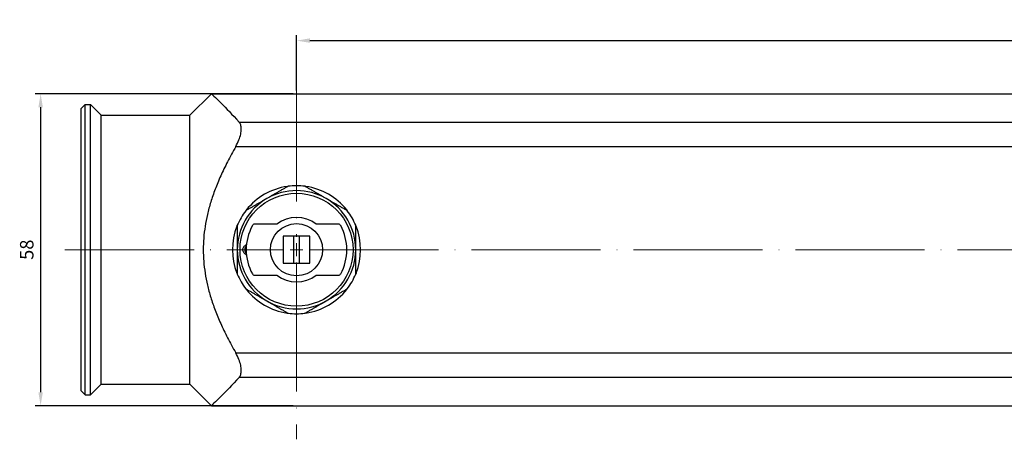
# Model space of a CAD drawing. Units: millimetres. Extents: x 68 to 14597, y 587 to 1023.
# Drawn here: x 13070 to 13253, y 666 to 744 of the extents above; entities that cross this region are included whole.
import ezdxf

# ---------------------------------------------------------------- set-up
doc = ezdxf.new("R2010")
doc.units = ezdxf.units.MM
doc.linetypes.add('ACAD_ISO04W100', pattern=[30, 24, -3, 0, -3])
doc.layers.get('0').update_dxf_attribs({"color": 220})
for name, color, linetype, lineweight in [('Осевая', 1, 'ACAD_ISO04W100', 15), ('Основная толстая', 7, 'Continuous', 30), ('Размеры', 7, 'Continuous', 18)]:
    doc.layers.add(name, color=color, linetype=linetype, lineweight=lineweight)
doc.styles.add('VALтекст', font='isocpeur.ttf', dxfattribs={"height": 2.5})
doc.dimstyles.new('VALразмер1', dxfattribs={"dimtxt": 2.5, "dimasz": 2.5, "dimexe": 1, "dimexo": 0.6, "dimgap": 1, "dimtad": 1, "dimdec": 1, "dimdsep": 46, "dimtxsty": 'VALтекст', "dimcen": 2.5, "dimclrt": 256, "dimadec": 0, "dimazin": 0, "dimtfac": 1, "dimtdec": 1, "dimtmove": 0, "dimatfit": 3, "dimfxl": 1, "dimarcsym": 0})

# ---------------------------------------------------------------- blocks, each defined once
blk = doc.blocks.new('*U683')
at = {"layer": 'Осевая', "color": 0, "transparency": 16777216}
for p, q in [((0, 2.38), (0, 587)), ((-33, 0), (-2.38, 0)), ((2.38, 0), (35.26, 0)), ((0, -43.04), (0, -2.38))]:
    blk.add_line(p, q, dxfattribs=at)
at = {"layer": 'Осевая', "color": 0, "linetype": 'Continuous', "transparency": 16777216}
for p, q in [((-1.19, 0), (1.19, 0)), ((0, -1.19), (0, 1.19))]:
    blk.add_line(p, q, dxfattribs=at)
blk = doc.blocks.new('A$C564865A0')
at = {"layer": 'Основная толстая'}
for p, q in [((29.11, -320.04), (29.11, 311.6)), ((-23.63, -314.89), (-23.63, 306.44)), ((-19.07, -315.51), (-19.07, 307.07)), ((19.29, -315.51), (19.29, 307.07)), ((23.85, 306.44), (23.85, -314.89)), ((-28.89, -320.04), (-28.89, -31.1)), ((-4.64, -296.46), (-4.64, -300.56)), ((4.86, -300.56), (4.86, -296.46)), ((-2.39, -301.72), (-2.39, -303.72)), ((2.61, -301.72), (-2.39, -301.72)), ((2.61, -303.72), (2.61, -301.72)), ((-2.39, -303.72), (-2.39, -304.72)), ((-2.39, -303.72), (2.61, -303.72)), ((-2.39, -304.72), (-2.39, -306.72)), ((2.61, -304.72), (-2.39, -304.72)), ((2.61, -304.72), (2.61, -303.72)), ((2.61, -306.72), (2.61, -304.72)), ((-2.39, -306.72), (2.61, -306.72)), ((-4.64, -307.89), (-4.64, -311.99)), ((4.86, -311.99), (4.86, -307.89)), ((-24.89, -324.04), (-28.89, -320.04)), ((25.11, -324.04), (29.11, -320.04)), ((0.11, -324.04), (-24.89, -324.04)), ((-24.89, -340.49), (-24.89, -324.04)), ((25.11, -324.04), (0.11, -324.04)), ((25.11, -340.49), (25.11, -324.04)), ((-24.89, -340.49), (-26.89, -342.49)), ((25.11, -340.49), (-24.89, -340.49)), ((25.11, -340.49), (27.11, -342.49)), ((27.11, -342.49), (-26.89, -342.49)), ((-26.89, -343.49), (-26.89, -342.49)), ((27.11, -343.49), (-26.89, -343.49)), ((-26.16, -344.22), (-26.89, -343.49)), ((26.37, -344.22), (27.11, -343.49)), ((27.11, -343.49), (27.11, -342.49)), ((26.37, -344.22), (-26.16, -344.22))]:
    blk.add_line(p, q, dxfattribs=at)
for radius in [10.5, 4.85]:
    blk.add_circle((0.11, -304.22), radius, dxfattribs=at)
for centre, radius, start, end in [((0.11, -304.22), 11.9, 68.4711, 111.5289), ((0.11, -304.22), 11, 90, 150), ((0.11, -304.22), 11.9, 112.4265, 127.5735), ((0.11, -304.22), 11, 30, 90), ((0.11, -304.22), 11.9, 52.4265, 67.5735), ((0.11, -304.22), 11.9, 128.4711, 171.5289), ((-4.14, -296.46), 0.5, 118.7002, 180), ((0.11, -304.22), 9.35, 61.2998, 118.7002), ((4.36, -296.46), 0.5, 360, 61.2998), ((0.11, -304.22), 11.9, 8.4711, 51.5289), ((0.11, -304.22), 11, 150, 210), ((0.11, -304.22), 11, 330, 30), ((0.11, -304.22), 6, 142.3415, 217.6585), ((0.11, -304.22), 6, 322.3415, 37.6585), ((0.11, -304.22), 11.9, 172.4265, 187.5735), ((0.11, -304.22), 11.9, 352.4265, 7.5735), ((0.11, -304.22), 11.9, 188.4711, 231.5289), ((0.11, -304.22), 11.9, 308.4711, 351.5289), ((0.11, -304.22), 11, 210, 270), ((0.11, -304.22), 11, 270, 330), ((-4.14, -311.99), 0.5, 180, 241.2998), ((0.11, -304.22), 9.35, 241.2998, 298.7002), ((4.36, -311.99), 0.5, 298.7002, 0), ((0.11, -304.22), 11.9, 232.4265, 247.5735), ((0.11, -304.22), 11.9, 292.4265, 307.5735), ((0.11, -304.22), 11.9, 248.4711, 291.5289)]:
    blk.add_arc(centre, radius, start, end, dxfattribs=at)
for points, knots in [([(-4.26, -293.15), (-4.26, -293.15), (-4.26, -293.15), (-4.26, -293.15), (-4.26, -293.15), (-4.26, -293.15), (-4.26, -293.15), (-4.26, -293.15), (-4.26, -293.15), (-4.26, -293.15), (-4.26, -293.15), (-4.26, -293.16), (-4.26, -293.16), (-4.26, -293.16), (-4.26, -293.16), (-4.27, -293.16), (-4.27, -293.16), (-4.27, -293.16), (-4.28, -293.16), (-4.29, -293.17), (-4.29, -293.17), (-4.31, -293.18), (-4.33, -293.18), (-4.36, -293.2), (-4.39, -293.21), (-4.42, -293.22), (-4.43, -293.22), (-4.43, -293.22)], [-0.00000385, -0.00000385, -0.00000385, -0.00000385, 0, 0, 0.00000797, 0.00000797, 0.00002528, 0.00002528, 0.00006071, 0.00006071, 0.00013192, 0.00013192, 0.00027448, 0.00027448, 0.00056026, 0.00056026, 0.00113611, 0.00113611, 0.00230936, 0.00230936, 0.00475492, 0.00475492, 0.00947745, 0.00947745, 0.01822856, 0.01822856, 0.02764573, 0.02764573, 0.02764573, 0.02764573]), ([(4.48, -293.15), (4.48, -293.15), (4.48, -293.15), (4.48, -293.15), (4.48, -293.15), (4.48, -293.15), (4.48, -293.15), (4.48, -293.15), (4.48, -293.15), (4.48, -293.15), (4.48, -293.15), (4.48, -293.16), (4.48, -293.16), (4.48, -293.16), (4.48, -293.16), (4.48, -293.16), (4.49, -293.16), (4.49, -293.16), (4.49, -293.16), (4.5, -293.17), (4.51, -293.17), (4.53, -293.18), (4.54, -293.18), (4.58, -293.2), (4.6, -293.21), (4.64, -293.22), (4.65, -293.22), (4.65, -293.22)], [0, 0, 0, 0, 0.00001585, 0.00001585, 0.00003393, 0.00003393, 0.00007317, 0.00007317, 0.0001535, 0.0001535, 0.00031494, 0.00031494, 0.0006381, 0.0006381, 0.00128589, 0.00128589, 0.00259116, 0.00259116, 0.00525051, 0.00525051, 0.01079374, 0.01079374, 0.02149818, 0.02149818, 0.04133399, 0.04133399, 0.06267956, 0.06267956, 0.06267956, 0.06267956]), ([(-7.29, -294.91), (-7.29, -294.91), (-7.29, -294.91), (-7.29, -294.91), (-7.29, -294.91), (-7.29, -294.91), (-7.29, -294.91), (-7.29, -294.91), (-7.29, -294.91), (-7.29, -294.91), (-7.29, -294.91), (-7.29, -294.91), (-7.29, -294.91), (-7.29, -294.91), (-7.29, -294.9), (-7.29, -294.9), (-7.29, -294.9), (-7.28, -294.9), (-7.28, -294.9), (-7.27, -294.89), (-7.26, -294.88), (-7.25, -294.87), (-7.24, -294.86), (-7.2, -294.84), (-7.19, -294.82), (-7.16, -294.8), (-7.15, -294.79), (-7.15, -294.79)], [0, 0, 0, 0, 0.00001582, 0.00001582, 0.00003389, 0.00003389, 0.00007314, 0.00007314, 0.00015346, 0.00015346, 0.0003149, 0.0003149, 0.00063807, 0.00063807, 0.00128587, 0.00128587, 0.00259115, 0.00259115, 0.00525051, 0.00525051, 0.01079375, 0.01079375, 0.02149818, 0.02149818, 0.04133399, 0.04133399, 0.06267955, 0.06267955, 0.06267955, 0.06267955]), ([(7.51, -294.91), (7.51, -294.91), (7.51, -294.91), (7.51, -294.91), (7.51, -294.91), (7.51, -294.91), (7.51, -294.91), (7.51, -294.91), (7.51, -294.91), (7.51, -294.91), (7.51, -294.91), (7.51, -294.91), (7.51, -294.91), (7.51, -294.91), (7.51, -294.9), (7.51, -294.9), (7.5, -294.9), (7.5, -294.9), (7.5, -294.9), (7.49, -294.89), (7.48, -294.88), (7.47, -294.87), (7.45, -294.86), (7.42, -294.84), (7.4, -294.82), (7.37, -294.8), (7.37, -294.79), (7.37, -294.79)], [-0.00000385, -0.00000385, -0.00000385, -0.00000385, 0, 0, 0.00000797, 0.00000797, 0.00002527, 0.00002527, 0.0000607, 0.0000607, 0.0001319, 0.0001319, 0.00027446, 0.00027446, 0.00056023, 0.00056023, 0.00113605, 0.00113605, 0.00230925, 0.00230925, 0.00475469, 0.00475469, 0.00947699, 0.00947699, 0.01822766, 0.01822766, 0.02764432, 0.02764432, 0.02764432, 0.02764432]), ([(-11.66, -302.47), (-11.66, -302.47), (-11.66, -302.47), (-11.66, -302.47), (-11.66, -302.47), (-11.66, -302.47), (-11.66, -302.47), (-11.66, -302.47), (-11.66, -302.47), (-11.66, -302.47), (-11.66, -302.47), (-11.66, -302.47), (-11.66, -302.47), (-11.66, -302.48), (-11.66, -302.48), (-11.66, -302.48), (-11.66, -302.48), (-11.66, -302.49), (-11.66, -302.49), (-11.67, -302.5), (-11.67, -302.51), (-11.67, -302.53), (-11.67, -302.54), (-11.68, -302.58), (-11.68, -302.61), (-11.69, -302.64), (-11.69, -302.66), (-11.69, -302.66)], [-0.00000385, -0.00000385, -0.00000385, -0.00000385, 0, 0, 0.00000797, 0.00000797, 0.00002527, 0.00002527, 0.0000607, 0.0000607, 0.0001319, 0.0001319, 0.00027446, 0.00027446, 0.00056022, 0.00056022, 0.00113604, 0.00113604, 0.00230924, 0.00230924, 0.00475467, 0.00475467, 0.00947693, 0.00947693, 0.01822756, 0.01822756, 0.02764417, 0.02764417, 0.02764417, 0.02764417]), ([(11.88, -302.47), (11.88, -302.47), (11.88, -302.47), (11.88, -302.47), (11.88, -302.47), (11.88, -302.47), (11.88, -302.47), (11.88, -302.47), (11.88, -302.47), (11.88, -302.47), (11.88, -302.47), (11.88, -302.47), (11.88, -302.47), (11.88, -302.48), (11.88, -302.48), (11.88, -302.48), (11.88, -302.48), (11.88, -302.49), (11.88, -302.49), (11.88, -302.5), (11.88, -302.51), (11.89, -302.53), (11.89, -302.54), (11.9, -302.58), (11.9, -302.61), (11.9, -302.64), (11.91, -302.66), (11.91, -302.66)], [0, 0, 0, 0, 0.00001582, 0.00001582, 0.0000339, 0.0000339, 0.00007314, 0.00007314, 0.00015346, 0.00015346, 0.0003149, 0.0003149, 0.00063807, 0.00063807, 0.00128587, 0.00128587, 0.00259115, 0.00259115, 0.00525051, 0.00525051, 0.01079375, 0.01079375, 0.02149819, 0.02149819, 0.04133399, 0.04133399, 0.06267955, 0.06267955, 0.06267955, 0.06267955]), ([(-11.66, -305.98), (-11.66, -305.98), (-11.66, -305.98), (-11.66, -305.98), (-11.66, -305.98), (-11.66, -305.98), (-11.66, -305.98), (-11.66, -305.98), (-11.66, -305.98), (-11.66, -305.98), (-11.66, -305.98), (-11.66, -305.98), (-11.66, -305.97), (-11.66, -305.97), (-11.66, -305.97), (-11.66, -305.97), (-11.66, -305.97), (-11.66, -305.96), (-11.66, -305.96), (-11.67, -305.95), (-11.67, -305.94), (-11.67, -305.92), (-11.67, -305.9), (-11.68, -305.86), (-11.68, -305.84), (-11.69, -305.8), (-11.69, -305.79), (-11.69, -305.79)], [0, 0, 0, 0, 0.00001582, 0.00001582, 0.0000339, 0.0000339, 0.00007314, 0.00007314, 0.00015346, 0.00015346, 0.0003149, 0.0003149, 0.00063807, 0.00063807, 0.00128587, 0.00128587, 0.00259115, 0.00259115, 0.00525051, 0.00525051, 0.01079375, 0.01079375, 0.02149819, 0.02149819, 0.04133399, 0.04133399, 0.06267955, 0.06267955, 0.06267955, 0.06267955]), ([(11.88, -305.98), (11.88, -305.98), (11.88, -305.98), (11.88, -305.98), (11.88, -305.98), (11.88, -305.98), (11.88, -305.98), (11.88, -305.98), (11.88, -305.98), (11.88, -305.98), (11.88, -305.98), (11.88, -305.98), (11.88, -305.97), (11.88, -305.97), (11.88, -305.97), (11.88, -305.97), (11.88, -305.97), (11.88, -305.96), (11.88, -305.96), (11.88, -305.95), (11.88, -305.94), (11.89, -305.92), (11.89, -305.9), (11.9, -305.86), (11.9, -305.84), (11.9, -305.8), (11.91, -305.79), (11.91, -305.79)], [-0.00000385, -0.00000385, -0.00000385, -0.00000385, 0, 0, 0.00000797, 0.00000797, 0.00002527, 0.00002527, 0.0000607, 0.0000607, 0.0001319, 0.0001319, 0.00027445, 0.00027445, 0.00056022, 0.00056022, 0.00113603, 0.00113603, 0.00230922, 0.00230922, 0.00475463, 0.00475463, 0.00947685, 0.00947685, 0.0182274, 0.0182274, 0.02764393, 0.02764393, 0.02764393, 0.02764393]), ([(-19.07, -315.51), (-19.48, -315.28), (-19.9, -315.08), (-20.67, -314.77), (-21.03, -314.66), (-21.71, -314.51), (-22.03, -314.48), (-22.61, -314.48), (-22.87, -314.51), (-23.31, -314.66), (-23.49, -314.76), (-23.63, -314.89)], [2.2923004, 2.2923004, 2.2923004, 2.2923004, 2.42618, 2.42618, 2.5406053, 2.5406053, 2.6550306, 2.6550306, 2.7694559, 2.7694559, 2.8778211, 2.8778211, 2.8778211, 2.8778211]), ([(-7.29, -313.54), (-7.29, -313.54), (-7.29, -313.54), (-7.29, -313.54), (-7.29, -313.54), (-7.29, -313.54), (-7.29, -313.54), (-7.29, -313.54), (-7.29, -313.54), (-7.29, -313.54), (-7.29, -313.54), (-7.29, -313.54), (-7.29, -313.54), (-7.29, -313.54), (-7.29, -313.54), (-7.29, -313.55), (-7.29, -313.55), (-7.28, -313.55), (-7.28, -313.55), (-7.27, -313.56), (-7.26, -313.57), (-7.25, -313.58), (-7.24, -313.59), (-7.2, -313.61), (-7.19, -313.63), (-7.16, -313.65), (-7.15, -313.66), (-7.15, -313.66)], [-0.00000385, -0.00000385, -0.00000385, -0.00000385, 0, 0, 0.00000797, 0.00000797, 0.00002527, 0.00002527, 0.0000607, 0.0000607, 0.0001319, 0.0001319, 0.00027445, 0.00027445, 0.00056022, 0.00056022, 0.00113604, 0.00113604, 0.00230922, 0.00230922, 0.00475463, 0.00475463, 0.00947686, 0.00947686, 0.01822742, 0.01822742, 0.02764397, 0.02764397, 0.02764397, 0.02764397]), ([(1.07, -313.52), (1.05, -313.55), (1.04, -313.58), (0.92, -313.76), (0.79, -313.91), (0.56, -314.07), (0.47, -314.11), (0.29, -314.17), (0.2, -314.18), (0.02, -314.18), (-0.08, -314.17), (-0.25, -314.11), (-0.34, -314.07), (-0.57, -313.91), (-0.71, -313.76), (-0.82, -313.58), (-0.84, -313.55), (-0.85, -313.52)], [-0.3648038, -0.3648038, -0.3648038, -0.3648038, -0.354844, -0.354844, -0.2994543, -0.2994543, -0.2717594, -0.2717594, -0.2440645, -0.2440645, -0.2163697, -0.2163697, -0.1886748, -0.1886748, -0.1332851, -0.1332851, -0.1233253, -0.1233253, -0.1233253, -0.1233253]), ([(-0.55, -313.55), (-0.5, -313.6), (-0.45, -313.65), (-0.32, -313.74), (-0.24, -313.78), (-0.07, -313.83), (0.02, -313.84), (0.2, -313.84), (0.28, -313.83), (0.45, -313.78), (0.53, -313.74), (0.67, -313.65), (0.72, -313.6), (0.77, -313.55)], [0.14589, 0.14589, 0.14589, 0.14589, 0.1666273, 0.1666273, 0.1930173, 0.1930173, 0.2194073, 0.2194073, 0.2457972, 0.2457972, 0.2721872, 0.2721872, 0.2929245, 0.2929245, 0.2929245, 0.2929245]), ([(7.51, -313.54), (7.51, -313.54), (7.51, -313.54), (7.51, -313.54), (7.51, -313.54), (7.51, -313.54), (7.51, -313.54), (7.51, -313.54), (7.51, -313.54), (7.51, -313.54), (7.51, -313.54), (7.51, -313.54), (7.51, -313.54), (7.51, -313.54), (7.51, -313.54), (7.51, -313.55), (7.5, -313.55), (7.5, -313.55), (7.5, -313.55), (7.49, -313.56), (7.48, -313.57), (7.47, -313.58), (7.45, -313.59), (7.42, -313.61), (7.4, -313.63), (7.37, -313.65), (7.37, -313.66), (7.37, -313.66)], [0, 0, 0, 0, 0.00001582, 0.00001582, 0.0000339, 0.0000339, 0.00007314, 0.00007314, 0.00015347, 0.00015347, 0.0003149, 0.0003149, 0.00063807, 0.00063807, 0.00128587, 0.00128587, 0.00259115, 0.00259115, 0.00525051, 0.00525051, 0.01079375, 0.01079375, 0.02149819, 0.02149819, 0.04133399, 0.04133399, 0.06267955, 0.06267955, 0.06267955, 0.06267955]), ([(23.85, -314.89), (23.71, -314.76), (23.53, -314.66), (23.09, -314.51), (22.83, -314.48), (22.25, -314.48), (21.92, -314.51), (21.25, -314.66), (20.89, -314.77), (20.12, -315.08), (19.69, -315.28), (19.29, -315.51)], [2.4322401, 2.4322401, 2.4322401, 2.4322401, 2.5406053, 2.5406053, 2.6550306, 2.6550306, 2.7694559, 2.7694559, 2.8838812, 2.8838812, 3.0177608, 3.0177608, 3.0177608, 3.0177608]), ([(-28.89, -320.04), (-28.89, -320.04), (-28.89, -320.04), (-28.89, -320.04), (-28.27, -319.36), (-26.23, -317.32), (-25.07, -316.19), (-23.63, -314.89)], [5.974479, 5.974479, 5.974479, 5.974479, 5.974481, 5.974481, 7.468101, 7.468101, 8.560252, 8.560252, 8.560252, 8.560252]), ([(-4.26, -315.29), (-4.26, -315.29), (-4.26, -315.29), (-4.26, -315.29), (-4.26, -315.29), (-4.26, -315.29), (-4.26, -315.29), (-4.26, -315.29), (-4.26, -315.29), (-4.26, -315.29), (-4.26, -315.29), (-4.26, -315.29), (-4.26, -315.29), (-4.26, -315.29), (-4.26, -315.29), (-4.27, -315.29), (-4.27, -315.29), (-4.27, -315.29), (-4.28, -315.29), (-4.29, -315.28), (-4.29, -315.28), (-4.31, -315.27), (-4.33, -315.27), (-4.36, -315.25), (-4.39, -315.24), (-4.42, -315.23), (-4.43, -315.22), (-4.43, -315.22)], [0, 0, 0, 0, 0.00001584, 0.00001584, 0.00003393, 0.00003393, 0.00007317, 0.00007317, 0.0001535, 0.0001535, 0.00031494, 0.00031494, 0.0006381, 0.0006381, 0.00128589, 0.00128589, 0.00259116, 0.00259116, 0.00525051, 0.00525051, 0.01079374, 0.01079374, 0.02149818, 0.02149818, 0.04133399, 0.04133399, 0.06267956, 0.06267956, 0.06267956, 0.06267956]), ([(4.48, -315.29), (4.48, -315.29), (4.48, -315.29), (4.48, -315.29), (4.48, -315.29), (4.48, -315.29), (4.48, -315.29), (4.48, -315.29), (4.48, -315.29), (4.48, -315.29), (4.48, -315.29), (4.48, -315.29), (4.48, -315.29), (4.48, -315.29), (4.48, -315.29), (4.48, -315.29), (4.49, -315.29), (4.49, -315.29), (4.49, -315.29), (4.5, -315.28), (4.51, -315.28), (4.53, -315.27), (4.54, -315.27), (4.58, -315.25), (4.6, -315.24), (4.64, -315.23), (4.65, -315.22), (4.65, -315.22)], [-0.00000385, -0.00000385, -0.00000385, -0.00000385, 0, 0, 0.00000797, 0.00000797, 0.00002527, 0.00002527, 0.0000607, 0.0000607, 0.00013191, 0.00013191, 0.00027446, 0.00027446, 0.00056022, 0.00056022, 0.00113603, 0.00113603, 0.00230921, 0.00230921, 0.00475461, 0.00475461, 0.00947682, 0.00947682, 0.01822736, 0.01822736, 0.02764391, 0.02764391, 0.02764391, 0.02764391]), ([(23.85, -314.89), (25.28, -316.19), (26.44, -317.32), (28.49, -319.36), (29.11, -320.04), (29.11, -320.04), (29.11, -320.04), (29.11, -320.04)], [3.388709, 3.388709, 3.388709, 3.388709, 4.48086, 4.48086, 5.974481, 5.974481, 5.974481, 5.974481, 5.974481, 5.974481])]:
    blk.add_open_spline(points, degree=3, knots=knots, dxfattribs=at)
for points, weights in [([(0.11, -293.22), (-2.07, -293.22), (-4.43, -293.22)], [1, 1.02024952385, 1]), ([(4.65, -293.22), (2.29, -293.22), (0.11, -293.22)], [1, 1.02024952385, 1]), ([(-7.15, -294.79), (-8.33, -296.84), (-9.42, -298.72)], [1, 1.02024952385, 1]), ([(9.64, -298.72), (8.55, -296.84), (7.37, -294.79)], [1, 1.02024952385, 1]), ([(-9.42, -298.72), (-10.51, -300.61), (-11.69, -302.66)], [1, 1.02024952385, 1]), ([(11.91, -302.66), (10.73, -300.61), (9.64, -298.72)], [1, 1.02024952385, 1]), ([(-11.69, -305.79), (-10.51, -307.84), (-9.42, -309.72)], [1, 1.02024952385, 1]), ([(9.64, -309.72), (10.73, -307.84), (11.91, -305.79)], [1, 1.02024952385, 1]), ([(-9.42, -309.72), (-8.33, -311.61), (-7.15, -313.66)], [1, 1.02024952385, 1]), ([(7.37, -313.66), (8.55, -311.61), (9.64, -309.72)], [1, 1.02024952385, 1]), ([(-19.07, -315.51), (0.11, -326.49), (19.29, -315.51)], [1.08779092676, 1.32628714127, 1.08779092676]), ([(-4.43, -315.22), (-2.07, -315.22), (0.11, -315.22)], [1, 1.02024952385, 1]), ([(0.11, -315.22), (2.29, -315.22), (4.65, -315.22)], [1, 1.02024952385, 1])]:
    blk.add_rational_spline(points, weights, degree=2, dxfattribs=at)
at = {"layer": 'Осевая'}
blk.add_blockref('*U683', (0.11, -304.22), dxfattribs=at)
blk = doc.blocks.new('*D899')
at = {"layer": 'Defpoints', "color": 0, "transparency": 16777216}
for p in [(13121.76, 729.9), (13074.22, 671.9), (13121.76, 671.9)]:
    blk.add_point(p, dxfattribs=at)
at = {"layer": 'Размеры', "color": 0, "lineweight": -2, "transparency": 16777216}
for p, q in [((13121.16, 729.9), (13073.22, 729.9)), ((13074.22, 727.4), (13074.22, 674.4)), ((13121.16, 671.9), (13073.22, 671.9))]:
    blk.add_line(p, q, dxfattribs=at)
at = {"layer": 'Размеры', "color": 0, "transparency": 16777216}
for points in [[(13073.81, 727.4), (13074.64, 727.4), (13074.22, 729.9)], [(13073.81, 674.4), (13074.64, 674.4), (13074.22, 671.9)]]:
    blk.add_solid(points, dxfattribs=at)
at = {"layer": 'Размеры', "transparency": 16777216, "insert": (13071.97, 700.9), "char_height": 2.5, "attachment_point": 5, "rotation": 90, "style": 'VALтекст'}
blk.add_mtext('58', dxfattribs=at)
blk = doc.blocks.new('*D900')
at = {"layer": 'Defpoints', "color": 0, "transparency": 16777216}
for p in [(13721.76, 739.79), (13121.76, 729.9), (13721.76, 729.9)]:
    blk.add_point(p, dxfattribs=at)
at = {"layer": 'Размеры', "color": 0, "lineweight": -2, "transparency": 16777216}
for p, q in [((13121.76, 730.5), (13121.76, 740.79)), ((13721.76, 730.5), (13721.76, 740.79)), ((13124.26, 739.79), (13719.26, 739.79))]:
    blk.add_line(p, q, dxfattribs=at)
at = {"layer": 'Размеры', "color": 0, "transparency": 16777216}
for points in [[(13124.26, 740.21), (13124.26, 739.38), (13121.76, 739.79)], [(13719.26, 740.21), (13719.26, 739.38), (13721.76, 739.79)]]:
    blk.add_solid(points, dxfattribs=at)
at = {"layer": 'Размеры', "transparency": 16777216, "insert": (13421.76, 742.04), "char_height": 2.5, "attachment_point": 5, "style": 'VALтекст'}
blk.add_mtext('600', dxfattribs=at)

msp = doc.modelspace()

# ---------------------------------------------------------------- block references
at = {"rotation": 270}
msp.add_blockref('A$C564865A0', (13425.98, 701.01), dxfattribs=at)

# ---------------------------------------------------------------- dimensions: what is measured, and where the dimension line sits
at = {"layer": 'Размеры'}
dim = msp.add_linear_dim(base=(13721.76, 739.79), p1=(13121.76, 729.9), p2=(13721.76, 729.9), dimstyle='VALразмер1', dxfattribs=at)
dim.commit()
dim.dimension.update_dxf_attribs({"geometry": '*D900', "text_midpoint": (13421.76, 742.04)})
dim = msp.add_linear_dim(base=(13074.22, 671.9), p1=(13121.76, 729.9), p2=(13121.76, 671.9), angle=90, dimstyle='VALразмер1', dxfattribs=at)
dim.commit()
dim.dimension.update_dxf_attribs({"geometry": '*D899', "text_midpoint": (13071.97, 700.9)})

doc.saveas('drawing.dxf')
